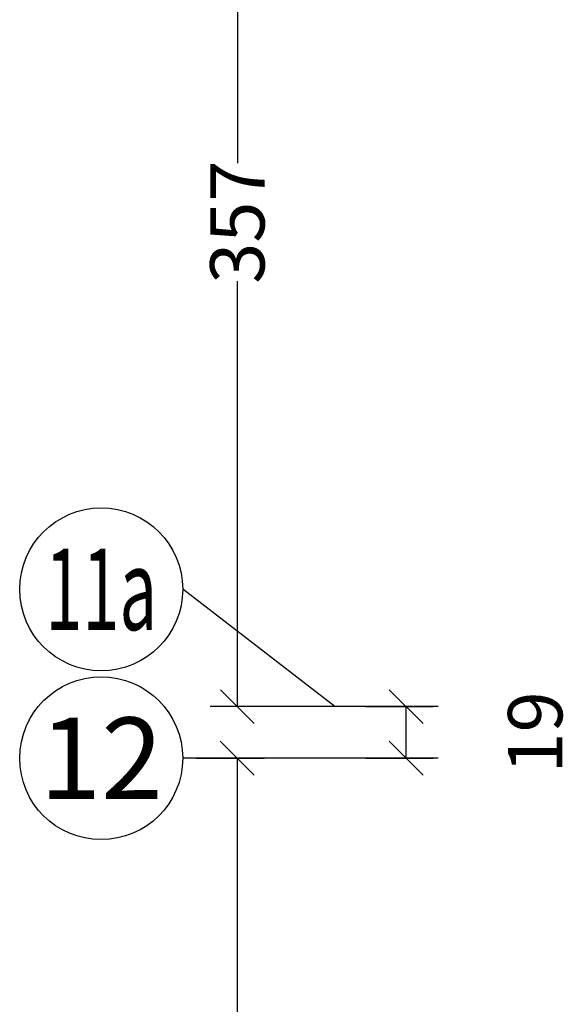
# Model space of a CAD drawing. Extents: x -1 to 749, y -92 to 2.
# Drawn here: x 568 to 570, y -42 to -38 of the extents above; entities that cross this region are included whole.
import ezdxf
from ezdxf.enums import TextEntityAlignment as Align

# ---------------------------------------------------------------- set-up
doc = ezdxf.new("R2010")
doc.units = 0
doc.header["$MEASUREMENT"] = 0
doc.header["$PDMODE"] = 3
doc.linetypes.add('CENTER2', pattern=[1.125, 0.75, -0.125, 0.125, -0.125])
doc.layers.get('0').update_dxf_attribs({"linetype": 'CONTINUOUS'})
doc.layers.get('Defpoints').update_dxf_attribs({"linetype": 'CONTINUOUS'})
doc.layers.add('ax', color=251, linetype='CENTER2')
doc.layers.add('Nivo', color=13, linetype='CONTINUOUS')
doc.styles.add('ROM', font='ROMANS.shx', dxfattribs={"width": 0.65})
doc.styles.add('SAZE_STYLE1', font='romant.shx', dxfattribs={"oblique": 15})
doc.dimstyles.new('1-100', dxfattribs={"dimscale": 0, "dimtxt": 0.2, "dimasz": 0.125, "dimexe": 0.1, "dimexo": 0.05, "dimgap": 0.05, "dimtad": 0, "dimdec": 0, "dimlfac": 100, "dimzin": 12, "dimdsep": 46, "dimtxsty": 'ROM', "dimblk": 'OBLIQUE', "dimcen": 0.2, "dimclrd": 256, "dimclre": 256, "dimclrt": 256, "dimadec": 0, "dimazin": 0, "dimtm": 1e-09, "dimtfac": 80, "dimtdec": 0, "dimtofl": 0, "dimtmove": 2, "dimatfit": 3, "dimfxl": 0.05, "dimtolj": 1, "dimtzin": 0, "dimarcsym": 0})

# ---------------------------------------------------------------- blocks, each defined once
blk = doc.blocks.new('_OBLIQUE')
at = {"color": 0, "linetype": 'ByBlock'}
blk.add_line((-0.5, -0.5), (0.5, 0.5), dxfattribs=at)
blk = doc.blocks.new('*D237')
at = {"layer": 'ax', "linetype": 'Continuous', "lineweight": -2, "transparency": 16777216}
for p, q in [((1055.465, -720.1116), (1055.715, -720.1116)), ((1055.615, -720.1116), (1055.615, -721.2189)), ((1055.615, -722.7604), (1055.615, -721.6531)), ((1055.465, -722.7604), (1055.715, -722.7604))]:
    blk.add_line(p, q, dxfattribs=at)
at = {"layer": 'Defpoints', "color": 0, "linetype": 'Continuous', "transparency": 16777216}
for p in [(1055.415, -720.1116, 0), (1055.615, -720.1116), (1055.415, -722.7604, 0)]:
    blk.add_point(p, dxfattribs=at)
at = {"layer": 'ax', "linetype": 'Continuous', "lineweight": -2, "transparency": 16777216, "xscale": 0.125, "yscale": 0.125, "zscale": 0.125}
for p, rotation in [((1055.615, -720.1116), 90), ((1055.615, -722.7604), 270)]:
    blk.add_blockref('_OBLIQUE', p, dxfattribs=dict(at, rotation=rotation))
at = {"layer": 'ax', "linetype": 'Continuous', "transparency": 16777216, "insert": (1055.615, -721.436), "char_height": 0.2, "attachment_point": 5, "rotation": 90, "style": 'ROM'}
blk.add_mtext('\\A1;265', dxfattribs=at)
blk = doc.blocks.new('*D228')
at = {"layer": 'ax', "linetype": 'Continuous', "lineweight": -2, "transparency": 16777216}
for p, q in [((1056.0872, -719.9216), (1056.3372, -719.9216)), ((1056.2372, -720.1116), (1056.2372, -719.9216)), ((1056.0872, -720.1116), (1056.3372, -720.1116))]:
    blk.add_line(p, q, dxfattribs=at)
at = {"layer": 'Defpoints', "color": 0, "linetype": 'Continuous', "transparency": 16777216}
for p in [(1056.0372, -719.9216, 0), (1056.2372, -719.9216), (1056.0372, -720.1116, 0)]:
    blk.add_point(p, dxfattribs=at)
at = {"layer": 'ax', "linetype": 'Continuous', "lineweight": -2, "transparency": 16777216, "xscale": 0.125, "yscale": 0.125, "zscale": 0.125}
for p, rotation in [((1056.2372, -719.9216), 90), ((1056.2372, -720.1116), 270)]:
    blk.add_blockref('_OBLIQUE', p, dxfattribs=dict(at, rotation=rotation))
at = {"layer": 'ax', "linetype": 'Continuous', "transparency": 16777216, "insert": (1056.7122, -720.0166), "char_height": 0.2, "attachment_point": 5, "rotation": 90, "style": 'ROM'}
blk.add_mtext('\\A1;19', dxfattribs=at)
blk = doc.blocks.new('*D249')
at = {"layer": 'ax', "linetype": 'Continuous', "lineweight": -2, "transparency": 16777216}
for p, q in [((1056.1191, -716.3516), (1055.516, -716.3516)), ((1055.616, -716.3516), (1055.616, -717.9194)), ((1055.616, -719.9216), (1055.616, -718.3537)), ((1056.1191, -719.9216), (1055.516, -719.9216))]:
    blk.add_line(p, q, dxfattribs=at)
at = {"layer": 'Defpoints', "color": 0, "linetype": 'Continuous', "transparency": 16777216}
for p in [(1055.616, -716.3516), (1056.1691, -716.3516), (1056.1691, -719.9216)]:
    blk.add_point(p, dxfattribs=at)
at = {"layer": 'ax', "linetype": 'Continuous', "lineweight": -2, "transparency": 16777216, "xscale": 0.125, "yscale": 0.125, "zscale": 0.125}
for p, rotation in [((1055.616, -716.3516), 90), ((1055.616, -719.9216), 270)]:
    blk.add_blockref('_OBLIQUE', p, dxfattribs=dict(at, rotation=rotation))
at = {"layer": 'ax', "linetype": 'Continuous', "transparency": 16777216, "insert": (1055.616, -718.1366), "char_height": 0.2, "attachment_point": 5, "rotation": 90, "style": 'ROM'}
blk.add_mtext('\\A1;357', dxfattribs=at)
blk = doc.blocks.new('AEX-23')
at = {"layer": 'ax', "color": 3, "linetype": 'Continuous'}
for points in [[(1056.3549, -719.9216), (1055.9745, -719.9216), (1055.415, -719.4894)], [(1056.3549, -720.1116), (1055.9745, -720.1116), (1055.415, -720.1116)]]:
    blk.add_lwpolyline(points, dxfattribs=at)
for centre in [(1055.115, -719.4894), (1055.115, -720.1116)]:
    blk.add_circle(centre, 0.3, dxfattribs=at)
at = {"layer": 'ax', "color": 3, "linetype": 'Continuous', "style": 'SAZE_STYLE1', "width": 0.6}
blk.add_text('11a', height=0.3, dxfattribs=at).set_placement((1055.115, -719.4894), align=Align.MIDDLE_CENTER)
at = {"layer": 'ax', "color": 3, "linetype": 'Continuous', "style": 'SAZE_STYLE1'}
blk.add_text('12', height=0.3, dxfattribs=at).set_placement((1055.115, -720.1116), align=Align.MIDDLE_CENTER)
at = {"layer": 'ax', "color": 3, "linetype": 'Continuous'}
dim = blk.add_linear_dim(base=(1055.616, -716.3516), p1=(1056.1691, -719.9216), p2=(1056.1691, -716.3516), angle=90, dimstyle='1-100', override={"dimscale": 1}, dxfattribs=at)
dim.commit()
dim.dimension.update_dxf_attribs({"geometry": '*D249', "text_midpoint": (1055.616, -718.1366)})
for p1, p2, picture, middle in [((1056.0372, -720.1116), (1056.0372, -719.9216), '*D228', (1056.7122, -720.0166, 0)), ((1055.415, -722.7604), (1055.415, -720.1116), '*D237', (1055.615, -721.436, 0))]:
    dim = blk.add_aligned_dim(p1=p1, p2=p2, distance=-0.2, dimstyle='1-100', override={"dimscale": 1}, dxfattribs=at)
    dim.commit()
    dim.dimension.update_dxf_attribs({"geometry": picture, "text_midpoint": middle})

msp = doc.modelspace()

# ---------------------------------------------------------------- block references
at = {"layer": 'Nivo'}
msp.add_blockref('AEX-23', (-486.665453, 679.362447), dxfattribs=at)

doc.saveas('drawing.dxf')
